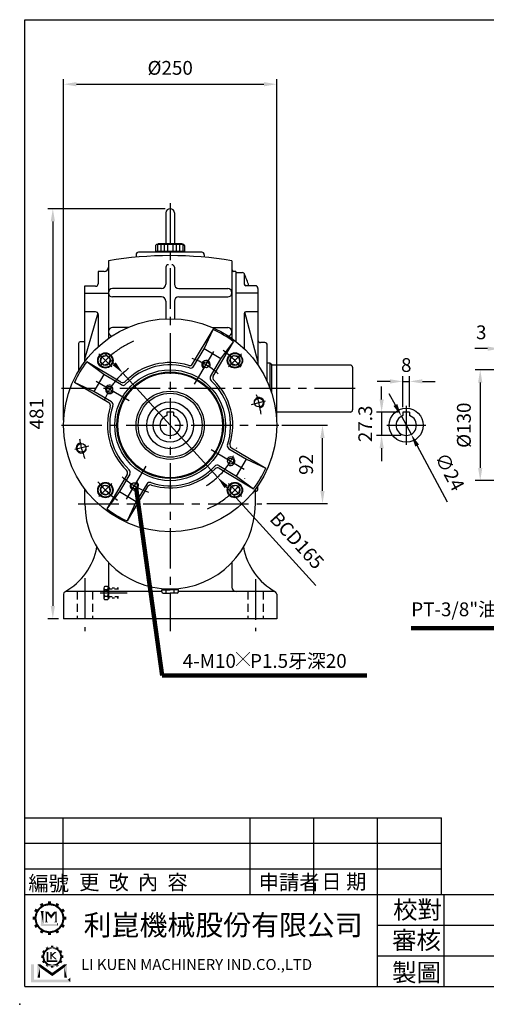
# Model space of a CAD drawing. Extents: x 0 to 1608, y 0 to 1170.
# Drawn here: x 0 to 548, y 0 to 1155 of the extents above; entities that cross this region are included whole.
import ezdxf

# ---------------------------------------------------------------- set-up
doc = ezdxf.new("R2010")
doc.units = 0
doc.header["$LTSCALE"] = 1.5
doc.linetypes.add('CENTER', pattern=[50.8, 31.75, -6.35, 6.35, -6.35])
doc.linetypes.add('HIDDEN', pattern=[9.525, 6.35, -3.175])
doc.layers.get('0').update_dxf_attribs({"linetype": 'CONTINUOUS'})
doc.layers.get('Defpoints').update_dxf_attribs({"linetype": 'CONTINUOUS'})
for name, color, linetype in [('BORDER', 5, 'CONTINUOUS'), ('CENTER', 6, 'CENTER'), ('DIM', 3, 'CONTINUOUS'), ('HACHURE', 1, 'CONTINUOUS'), ('HATCH', 2, 'CONTINUOUS'), ('HIDDEN', 4, 'HIDDEN'), ('MAIN', 7, 'CONTINUOUS')]:
    doc.layers.add(name, color=color, linetype=linetype)
doc.styles.add('CHINA', font='romanc.shx', dxfattribs={"bigfont": 'china.shx'})
doc.styles.add('CLARK', font='kaiu.ttf')
doc.styles.add('ROMANC', font='romanc')
doc.dimstyles.new('CHINA', dxfattribs={"dimtxt": 2.7, "dimasz": 2.3, "dimexe": 1.5, "dimexo": 1.5, "dimgap": 1.5, "dimtad": 1, "dimdec": 4, "dimlfac": -1, "dimzin": 9, "dimdsep": 46, "dimtxsty": 'CHINA', "dimcen": 0, "dimclrd": 256, "dimclre": 256, "dimclrt": 256, "dimadec": 0, "dimazin": 0, "dimtfac": 1, "dimtdec": 3, "dimtofl": 0, "dimtmove": 0, "dimatfit": 3, "dimfxl": 0, "dimtolj": 1, "dimtzin": 9, "dimarcsym": 0})

# ---------------------------------------------------------------- blocks, each defined once
blk = doc.blocks.new('*U0')
at = {"layer": 'HACHURE', "linetype": 'Continuous'}
for points in [[(14.28, 21.18), (14.08, 21.05), (14.63, 21.07)], [(14.5, 21.29), (14.28, 21.18), (14.63, 21.07)], [(15.13, 21.2), (14.87, 21.15), (15.86, 21.15)], [(15.37, 21.47), (15.13, 21.46), (15.61, 21.46)], [(15.61, 21.46), (15.13, 21.2), (15.61, 21.2)], [(15.13, 21.46), (15.13, 21.2), (15.61, 21.46)], [(15.61, 21.2), (15.13, 21.2), (15.86, 21.15)], [(16.23, 21.29), (16.1, 21.07), (16.45, 21.18)], [(16.45, 21.18), (16.1, 21.07), (16.65, 21.05)], [(13.21, 19.55), (13.2, 19.31), (13.77, 19.31)], [(13.2, 19.31), (13.21, 19.07), (13.77, 19.31)], [(13.47, 19.55), (13.21, 19.55), (13.77, 19.31)], [(13.77, 19.31), (13.21, 19.07), (13.47, 19.07)], [(13.49, 20.39), (13.38, 20.18), (13.99, 20.11)], [(13.38, 20.18), (13.6, 20.05), (13.99, 20.11)], [(13.52, 19.8), (13.47, 19.55), (13.77, 19.31)], [(13.77, 19.31), (13.47, 19.07), (13.99, 18.51)], [(13.62, 20.59), (13.49, 20.39), (13.84, 20.47)], [(13.84, 20.47), (13.49, 20.39), (13.99, 20.11)], [(13.6, 20.05), (13.52, 19.8), (13.77, 19.31)], [(13.99, 20.11), (13.6, 20.05), (13.77, 19.31)], [(14.01, 20.66), (13.84, 20.47), (13.99, 20.11)], [(14.57, 20.69), (14.01, 20.66), (13.99, 20.11)], [(14.21, 20.83), (14.01, 20.66), (14.57, 20.69)], [(16.1, 21.07), (14.08, 21.05), (16.65, 21.05)], [(14.63, 21.07), (14.08, 21.05), (16.1, 21.07)], [(14.08, 21.05), (14.21, 20.83), (15.37, 20.9)], [(16.65, 21.05), (14.08, 21.05), (15.37, 20.9)], [(15.37, 20.9), (14.21, 20.83), (14.57, 20.69)], [(14.58, 18.58), (14.58, 20.25), (14.28, 20.25)], [(14.28, 20.25), (14.28, 18.28), (14.58, 18.58)], [(15.86, 21.15), (14.63, 21.07), (16.1, 21.07)], [(14.87, 21.15), (14.63, 21.07), (15.86, 21.15)], [(15.28, 19.78), (15.28, 20.25), (14.97, 20.25)], [(14.97, 20.25), (14.97, 18.81), (15.28, 19.78)], [(15.28, 19.78), (14.97, 18.81), (15.28, 19.42)], [(15.28, 19.42), (14.97, 18.81), (15.28, 18.81)], [(16.25, 20.25), (15.28, 19.78), (15.44, 19.57)], [(15.84, 20.25), (15.28, 19.78), (16.25, 20.25)], [(15.28, 19.78), (15.28, 19.42), (15.44, 19.57)], [(15.44, 19.57), (15.28, 19.42), (16.23, 18.81)], [(15.28, 19.42), (15.89, 18.81), (16.23, 18.81)], [(16.65, 21.05), (15.37, 20.9), (16.52, 20.83)], [(15.37, 20.9), (16.16, 20.69), (16.52, 20.83)], [(16.52, 20.83), (16.16, 20.69), (16.72, 20.66)], [(16.16, 20.69), (16.74, 20.11), (16.72, 20.66)], [(16.72, 20.66), (16.74, 20.11), (16.89, 20.47)], [(16.89, 20.47), (16.74, 20.11), (17.24, 20.39)], [(17.24, 20.39), (16.74, 20.11), (17.35, 20.18)], [(17.35, 20.18), (16.74, 20.11), (17.13, 20.05)], [(16.74, 20.11), (16.96, 19.31), (17.13, 20.05)], [(16.96, 19.31), (16.74, 18.51), (17.26, 19.07)], [(17.11, 20.59), (16.89, 20.47), (17.24, 20.39)], [(17.13, 20.05), (16.96, 19.31), (17.21, 19.8)], [(17.21, 19.8), (16.96, 19.31), (17.26, 19.55)], [(17.26, 19.55), (16.96, 19.31), (17.53, 19.31)], [(16.96, 19.31), (17.26, 19.07), (17.52, 19.07)], [(17.53, 19.31), (16.96, 19.31), (17.52, 19.07)], [(17.52, 19.55), (17.26, 19.55), (17.53, 19.31)], [(11.77, 14.79), (11.77, 17.81), (11.24, 17.81)], [(11.24, 17.81), (11.24, 14.29), (11.77, 14.79)], [(12.48, 17.81), (12.48, 15.2), (13, 17.21)], [(13, 17.21), (13.05, 17.81), (12.48, 17.81)], [(13.05, 17.81), (13, 17.21), (15.37, 16.15)], [(13.6, 18.57), (13.38, 18.44), (13.99, 18.51)], [(13.99, 18.51), (13.38, 18.44), (14.57, 17.93)], [(13.38, 18.44), (13.49, 18.23), (13.84, 18.15)], [(13.38, 18.44), (13.84, 18.15), (14.57, 17.93)], [(13.47, 19.07), (13.52, 18.82), (13.99, 18.51)], [(13.49, 18.23), (13.62, 18.03), (13.84, 18.15)], [(13.52, 18.82), (13.6, 18.57), (13.99, 18.51)], [(13.84, 18.15), (14.01, 17.96), (14.57, 17.93)], [(14.01, 17.96), (14.21, 17.79), (14.57, 17.93)], [(14.21, 17.79), (14.08, 17.57), (15.37, 17.72)], [(15.37, 17.72), (14.08, 17.57), (16.65, 17.57)], [(14.08, 17.57), (14.63, 17.55), (16.65, 17.57)], [(14.08, 17.57), (14.28, 17.44), (14.63, 17.55)], [(14.57, 17.93), (14.21, 17.79), (15.37, 17.72)], [(16.39, 18.58), (14.28, 18.28), (16.39, 18.28)], [(14.28, 18.28), (16.39, 18.58), (14.58, 18.58)], [(14.63, 17.55), (14.28, 17.44), (14.5, 17.33)], [(16.65, 17.57), (14.63, 17.55), (16.1, 17.55)], [(14.63, 17.55), (14.87, 17.46), (16.1, 17.55)], [(16.1, 17.55), (14.87, 17.46), (15.86, 17.46)], [(14.87, 17.46), (15.13, 17.41), (15.86, 17.46)], [(15.86, 17.46), (15.13, 17.41), (15.61, 17.41)], [(15.13, 17.41), (15.13, 17.16), (15.61, 17.16)], [(15.61, 17.41), (15.13, 17.41), (15.61, 17.16)], [(16.16, 17.93), (15.37, 17.72), (16.52, 17.79)], [(17.68, 17.81), (15.37, 16.15), (17.73, 17.21)], [(16.52, 17.79), (15.37, 17.72), (16.65, 17.57)], [(16.65, 17.57), (16.1, 17.55), (16.45, 17.44)], [(16.1, 17.55), (16.23, 17.33), (16.45, 17.44)], [(16.74, 18.51), (16.16, 17.93), (17.35, 18.44)], [(17.35, 18.44), (16.16, 17.93), (16.89, 18.15)], [(16.89, 18.15), (16.16, 17.93), (16.72, 17.96)], [(16.72, 17.96), (16.16, 17.93), (16.52, 17.79)], [(17.26, 19.07), (16.74, 18.51), (17.21, 18.82)], [(17.21, 18.82), (16.74, 18.51), (17.13, 18.57)], [(17.13, 18.57), (16.74, 18.51), (17.35, 18.44)], [(17.35, 18.44), (16.89, 18.15), (17.24, 18.23)], [(17.24, 18.23), (16.89, 18.15), (17.11, 18.03)], [(17.73, 17.21), (18.25, 17.81), (17.68, 17.81)], [(18.25, 17.81), (17.73, 17.21), (18.25, 15.2)], [(13, 17.21), (12.48, 15.2), (13, 15.2)], [(13, 17.21), (15.37, 15.51), (15.37, 16.15)], [(15.13, 17.16), (15.37, 17.15), (15.61, 17.16)], [(17.73, 17.21), (15.37, 16.15), (15.37, 15.51)], [(17.73, 17.21), (17.73, 15.2), (18.25, 15.2)], [(18.41, 14.79), (11.24, 14.29), (18.92, 14.29)], [(11.24, 14.29), (18.41, 14.79), (11.77, 14.79)], [(18.92, 15.22), (18.41, 14.79), (18.92, 14.29)]]:
    blk.add_solid(points, dxfattribs=at)
blk = doc.blocks.new('*U1')
at = {"layer": 'HACHURE', "linetype": 'Continuous'}
for points in [[(12.77, 28.89), (12.46, 28.53), (13.02, 28.63)], [(13.85, 29.19), (12.77, 28.89), (13.02, 28.63)], [(13.13, 29.19), (12.77, 28.89), (13.85, 29.19)], [(13.18, 29.69), (12.93, 29.53), (13.63, 29.48)], [(12.93, 29.53), (13.13, 29.19), (13.63, 29.48)], [(13.63, 29.48), (13.13, 29.19), (14.83, 29.38)], [(14.83, 29.38), (13.13, 29.19), (13.85, 29.19)], [(13.44, 29.82), (13.18, 29.69), (13.63, 29.48)], [(15.58, 29.64), (13.63, 29.48), (16.03, 29.48)], [(14.07, 29.64), (13.63, 29.48), (15.58, 29.64)], [(16.03, 29.48), (13.63, 29.48), (14.83, 29.38)], [(15.12, 29.73), (14.07, 29.64), (15.58, 29.64)], [(14.54, 29.73), (14.07, 29.64), (15.12, 29.73)], [(14.83, 30.13), (14.54, 30.12), (15.12, 30.12)], [(15.12, 30.12), (14.54, 29.73), (15.12, 29.73)], [(14.54, 30.12), (14.54, 29.73), (15.12, 30.12)], [(16.03, 29.48), (14.83, 29.38), (16.53, 29.19)], [(14.83, 29.38), (15.81, 29.19), (16.53, 29.19)], [(15.81, 29.19), (16.63, 28.63), (16.89, 28.89)], [(16.53, 29.19), (15.81, 29.19), (16.89, 28.89)], [(16.22, 29.82), (16.03, 29.48), (16.48, 29.69)], [(16.48, 29.69), (16.03, 29.48), (16.73, 29.53)], [(16.73, 29.53), (16.03, 29.48), (16.53, 29.19)], [(16.89, 28.89), (16.63, 28.63), (17.2, 28.53)], [(11.54, 27.12), (11.52, 26.83), (12.27, 26.83)], [(11.93, 27.12), (11.54, 27.12), (12.27, 26.83)], [(11.97, 28.48), (11.83, 28.22), (12.17, 28.02)], [(12.01, 27.58), (11.93, 27.12), (12.27, 26.83)], [(12.12, 28.72), (11.97, 28.48), (12.46, 28.53)], [(12.46, 28.53), (11.97, 28.48), (12.47, 27.8)], [(11.97, 28.48), (12.17, 28.02), (12.47, 27.8)], [(12.17, 28.02), (12.01, 27.58), (12.47, 27.8)], [(12.47, 27.8), (12.01, 27.58), (12.27, 26.83)], [(13.02, 28.63), (12.46, 28.53), (12.47, 27.8)], [(13.61, 28.08), (13.77, 28.21), (13.02, 28.21)], [(13.02, 28.21), (13.16, 28.07), (13.61, 28.08)], [(13.61, 28.08), (13.16, 28.07), (13.61, 25.73)], [(13.16, 28.07), (13.16, 25.61), (13.61, 25.73)], [(14.06, 27.99), (14.57, 28.11), (13.93, 28.11)], [(14.57, 28.11), (14.06, 27.99), (14.33, 27.81)], [(14.06, 27.99), (14.06, 26.19), (14.33, 27.81)], [(14.33, 27.81), (14.06, 26.19), (14.33, 26.22)], [(14.57, 28.11), (14.33, 27.81), (15.15, 27.44)], [(14.33, 27.81), (15.15, 26.76), (15.15, 27.44)], [(15.72, 28.11), (15.15, 27.44), (15.98, 27.84)], [(15.98, 27.84), (15.15, 27.44), (15.15, 26.76)], [(16.23, 27.99), (16.36, 28.11), (15.72, 28.11)], [(15.72, 28.11), (15.98, 27.84), (16.23, 27.99)], [(16.23, 27.99), (15.98, 27.84), (16.23, 26.19)], [(15.98, 27.84), (15.98, 26.22), (16.23, 26.19)], [(16.63, 28.63), (17.19, 27.8), (17.2, 28.53)], [(17.2, 28.53), (17.19, 27.8), (17.69, 28.48)], [(17.69, 28.48), (17.19, 27.8), (17.49, 28.02)], [(17.49, 28.02), (17.19, 27.8), (17.65, 27.58)], [(17.19, 27.8), (17.38, 26.83), (17.65, 27.58)], [(17.53, 28.72), (17.2, 28.53), (17.69, 28.48)], [(17.65, 27.58), (17.38, 26.83), (17.73, 27.12)], [(18.12, 27.12), (17.38, 26.83), (18.13, 26.83)], [(17.38, 26.83), (18.12, 27.12), (17.73, 27.12)], [(17.69, 28.48), (17.49, 28.02), (17.83, 28.22)], [(11.52, 26.83), (11.54, 26.53), (11.93, 26.53)], [(12.27, 26.83), (11.52, 26.83), (11.93, 26.53)], [(12.17, 25.63), (11.83, 25.43), (13.02, 25.02)], [(11.83, 25.43), (11.97, 25.17), (12.46, 25.12)], [(11.83, 25.43), (12.46, 25.12), (13.02, 25.02)], [(12.27, 26.83), (11.93, 26.53), (12.47, 25.85)], [(11.93, 26.53), (12.01, 26.07), (12.47, 25.85)], [(11.97, 25.17), (12.12, 24.93), (12.46, 25.12)], [(12.01, 26.07), (12.17, 25.63), (12.47, 25.85)], [(12.47, 25.85), (12.17, 25.63), (13.02, 25.02)], [(12.46, 25.12), (12.77, 24.76), (13.02, 25.02)], [(13.16, 25.61), (13.04, 25.55), (16.49, 25.33)], [(13.04, 25.55), (13.23, 25.33), (16.49, 25.33)], [(13.61, 25.73), (13.16, 25.61), (16.49, 25.33)], [(16.49, 25.33), (16.27, 25.73), (13.61, 25.73)], [(14.06, 26.19), (13.93, 26), (14.62, 26)], [(14.33, 26.22), (14.06, 26.19), (14.62, 26)], [(15.98, 26.22), (15.7, 26), (16.23, 26.19)], [(16.23, 26.19), (15.7, 26), (16.36, 26)], [(16.49, 25.93), (16.27, 25.73), (16.49, 25.33)], [(17.19, 25.85), (16.63, 25.02), (17.49, 25.63)], [(17.49, 25.63), (16.63, 25.02), (17.83, 25.43)], [(17.83, 25.43), (16.63, 25.02), (17.2, 25.12)], [(17.2, 25.12), (16.63, 25.02), (16.89, 24.76)], [(17.38, 26.83), (17.19, 25.85), (17.73, 26.53)], [(17.73, 26.53), (17.19, 25.85), (17.65, 26.07)], [(17.65, 26.07), (17.19, 25.85), (17.49, 25.63)], [(17.83, 25.43), (17.2, 25.12), (17.69, 25.17)], [(17.69, 25.17), (17.2, 25.12), (17.53, 24.93)], [(17.38, 26.83), (17.73, 26.53), (18.13, 26.83)], [(18.13, 26.83), (17.73, 26.53), (18.12, 26.53)], [(13.02, 25.02), (12.77, 24.76), (13.85, 24.47)], [(12.77, 24.76), (13.13, 24.46), (13.85, 24.47)], [(13.13, 24.46), (12.93, 24.12), (14.83, 24.27)], [(14.83, 24.27), (12.93, 24.12), (13.63, 24.17)], [(13.63, 24.17), (12.93, 24.12), (13.44, 23.83)], [(12.93, 24.12), (13.18, 23.96), (13.44, 23.83)], [(13.85, 24.47), (13.13, 24.46), (14.83, 24.27)], [(14.83, 24.27), (13.63, 24.17), (16.03, 24.17)], [(13.63, 24.17), (14.07, 24.01), (15.58, 24.01)], [(16.03, 24.17), (13.63, 24.17), (15.58, 24.01)], [(14.07, 24.01), (14.54, 23.92), (15.58, 24.01)], [(15.58, 24.01), (14.54, 23.92), (15.12, 23.92)], [(15.12, 23.92), (14.54, 23.53), (15.12, 23.53)], [(14.54, 23.92), (14.54, 23.53), (15.12, 23.92)], [(14.54, 23.53), (14.83, 23.52), (15.12, 23.53)], [(15.81, 24.47), (14.83, 24.27), (16.53, 24.46)], [(16.53, 24.46), (14.83, 24.27), (16.73, 24.12)], [(14.83, 24.27), (16.03, 24.17), (16.73, 24.12)], [(16.63, 25.02), (15.81, 24.47), (16.89, 24.76)], [(16.89, 24.76), (15.81, 24.47), (16.53, 24.46)], [(16.03, 24.17), (16.22, 23.83), (16.73, 24.12)], [(16.73, 24.12), (16.22, 23.83), (16.48, 23.96)]]:
    blk.add_solid(points, dxfattribs=at)
blk = doc.blocks.new('*D13')
at = {"layer": 'Defpoints', "color": 0}
for p in [(176.6, 933.3), (38.9, 452.3), (51.6, 452.3)]:
    blk.add_point(p, dxfattribs=at)
at = {"layer": 'DIM'}
for p, q in [((170.6, 933.3), (32.9, 933.3)), ((38.9, 918.3), (38.9, 467.3)), ((45.6, 452.3), (32.9, 452.3))]:
    blk.add_line(p, q, dxfattribs=at)
for points in [[(36.4, 918.3), (41.4, 918.3), (38.9, 933.3)], [(36.4, 467.3), (41.4, 467.3), (38.9, 452.3)]]:
    blk.add_solid(points, dxfattribs=at)
at = {"layer": 'DIM', "insert": (21.8, 692.8), "char_height": 16.2, "attachment_point": 5, "rotation": 90, "style": 'CHINA'}
blk.add_mtext('481', dxfattribs=at)
blk = doc.blocks.new('*D14')
at = {"layer": 'Defpoints', "color": 0}
for p in [(564.1, 769.1), (564.1, 698), (567.1, 698)]:
    blk.add_point(p, dxfattribs=at)
at = {"layer": 'DIM'}
for p, q in [((564.1, 704), (564.1, 775.1)), ((567.1, 704), (567.1, 775.1)), ((549.1, 769.1), (534.1, 769.1)), ((567.1, 769.1), (564.1, 769.1)), ((582.1, 769.1), (597.1, 769.1))]:
    blk.add_line(p, q, dxfattribs=at)
for points in [[(549.1, 771.6), (549.1, 766.6), (564.1, 769.1)], [(582.1, 771.6), (582.1, 766.6), (567.1, 769.1)]]:
    blk.add_solid(points, dxfattribs=at)
at = {"layer": 'DIM', "insert": (541.6, 786.2), "char_height": 16.2, "attachment_point": 5, "style": 'CHINA'}
blk.add_mtext('3', dxfattribs=at)
blk = doc.blocks.new('*D15')
at = {"layer": 'Defpoints', "color": 0}
for p in [(565.1, 744.3), (540.4, 614.3), (565.1, 614.3)]:
    blk.add_point(p, dxfattribs=at)
at = {"layer": 'DIM'}
for p, q in [((559.1, 744.3), (534.4, 744.3)), ((540.4, 729.3), (540.4, 629.3)), ((559.1, 614.3), (534.4, 614.3))]:
    blk.add_line(p, q, dxfattribs=at)
for points in [[(537.9, 729.3), (542.9, 729.3), (540.4, 744.3)], [(537.9, 629.3), (542.9, 629.3), (540.4, 614.3)]]:
    blk.add_solid(points, dxfattribs=at)
at = {"layer": 'DIM', "insert": (523.3, 679.3), "char_height": 16.2, "attachment_point": 5, "rotation": 90, "style": 'CHINA'}
blk.add_mtext('%%c130', dxfattribs=at)
blk = doc.blocks.new('*D16')
at = {"layer": 'Defpoints', "color": 0}
for p in [(457.6, 730.7), (449.6, 694.6), (457.6, 694.6)]:
    blk.add_point(p, dxfattribs=at)
at = {"layer": 'DIM'}
for p, q in [((434.6, 730.7), (419.6, 730.7)), ((449.6, 700.6), (449.6, 736.7)), ((449.6, 730.7), (457.6, 730.7)), ((457.6, 700.6), (457.6, 736.7)), ((472.6, 730.7), (487.6, 730.7))]:
    blk.add_line(p, q, dxfattribs=at)
for points in [[(434.6, 733.2), (434.6, 728.2), (449.6, 730.7)], [(472.6, 733.2), (472.6, 728.2), (457.6, 730.7)]]:
    blk.add_solid(points, dxfattribs=at)
at = {"layer": 'DIM', "insert": (453.6, 747.8), "char_height": 16.2, "attachment_point": 5, "style": 'CHINA'}
blk.add_mtext('8', dxfattribs=at)
blk = doc.blocks.new('*D17')
at = {"layer": 'Defpoints', "color": 0}
for p in [(449.6, 694.6), (424.7, 667.3), (453.6, 667.3)]:
    blk.add_point(p, dxfattribs=at)
at = {"layer": 'DIM'}
for p, q in [((424.7, 709.6), (424.7, 724.6)), ((443.6, 694.6), (418.7, 694.6)), ((424.7, 694.6), (424.7, 667.3)), ((447.6, 667.3), (418.7, 667.3)), ((424.7, 652.3), (424.7, 637.3))]:
    blk.add_line(p, q, dxfattribs=at)
for points in [[(422.2, 709.6), (427.2, 709.6), (424.7, 694.6)], [(422.2, 652.3), (427.2, 652.3), (424.7, 667.3)]]:
    blk.add_solid(points, dxfattribs=at)
at = {"layer": 'DIM', "insert": (407.6, 680.9), "char_height": 16.2, "attachment_point": 5, "rotation": 90, "style": 'CHINA'}
blk.add_mtext('27.3', dxfattribs=at)
blk = doc.blocks.new('*D18')
at = {"layer": 'Defpoints', "color": 0}
for p in [(301.6, 679.3), (355.3, 679.3), (284.1, 587.3)]:
    blk.add_point(p, dxfattribs=at)
at = {"layer": 'DIM'}
for p, q in [((307.6, 679.3), (361.3, 679.3)), ((355.3, 602.3), (355.3, 664.3)), ((290.1, 587.3), (361.3, 587.3))]:
    blk.add_line(p, q, dxfattribs=at)
for points in [[(352.8, 664.3), (357.8, 664.3), (355.3, 679.3)], [(352.8, 602.3), (357.8, 602.3), (355.3, 587.3)]]:
    blk.add_solid(points, dxfattribs=at)
at = {"layer": 'DIM', "insert": (338.2, 633.3), "char_height": 16.2, "attachment_point": 5, "rotation": 90, "style": 'CHINA'}
blk.add_mtext('92', dxfattribs=at)
blk = doc.blocks.new('*D20')
at = {"layer": 'Defpoints', "color": 0}
for p in [(447.9, 689.8), (459.3, 668.7)]:
    blk.add_point(p, dxfattribs=at)
at = {"layer": 'DIM'}
for p, q in [((440.8, 703), (433.7, 716.3)), ((447.9, 689.8), (459.3, 668.7)), ((502, 589), (466.4, 655.5))]:
    blk.add_line(p, q, dxfattribs=at)
for points in [[(443, 704.2), (438.6, 701.9), (447.9, 689.8)], [(468.6, 656.6), (464.2, 654.3), (459.3, 668.7)]]:
    blk.add_solid(points, dxfattribs=at)
at = {"layer": 'DIM', "insert": (502.8, 623.7), "char_height": 16.2, "attachment_point": 5, "rotation": 298.2165, "style": 'CHINA'}
blk.add_mtext('∅24', dxfattribs=at)
blk = doc.blocks.new('*D21')
at = {"layer": 'Defpoints', "color": 0}
for p in [(301.6, 1079.3), (51.6, 679.3), (301.6, 679.3)]:
    blk.add_point(p, dxfattribs=at)
at = {"layer": 'DIM'}
for p, q in [((51.6, 685.3), (51.6, 1085.3)), ((66.6, 1079.3), (286.6, 1079.3)), ((301.6, 685.3), (301.6, 1085.3))]:
    blk.add_line(p, q, dxfattribs=at)
for points in [[(66.6, 1081.8), (66.6, 1076.8), (51.6, 1079.3)], [(286.6, 1081.8), (286.6, 1076.8), (301.6, 1079.3)]]:
    blk.add_solid(points, dxfattribs=at)
at = {"layer": 'DIM', "insert": (176.6, 1096.4), "char_height": 16.2, "attachment_point": 5, "style": 'CHINA'}
blk.add_mtext('%%c250', dxfattribs=at)
blk = doc.blocks.new('*D26')
at = {"layer": 'Defpoints', "color": 0}
for p in [(121, 740.3), (232.1, 618.2)]:
    blk.add_point(p, dxfattribs=at)
at = {"layer": 'DIM'}
for p, q in [((110.9, 751.4), (100.8, 762.5)), ((121, 740.3), (232.1, 618.2)), ((347.7, 491.2), (242.2, 607.1))]:
    blk.add_line(p, q, dxfattribs=at)
for points in [[(112.8, 753), (109.1, 749.7), (121, 740.3)], [(244, 608.8), (240.3, 605.5), (232.1, 618.2)]]:
    blk.add_solid(points, dxfattribs=at)
at = {"layer": 'DIM', "insert": (323.9, 542.7), "char_height": 16.2, "attachment_point": 5, "rotation": 312.2989, "style": 'CHINA'}
blk.add_mtext('BCD165', dxfattribs=at)

msp = doc.modelspace()

# ---------------------------------------------------------------- linework, layer by layer
for p, q in [((168.3035, 486.2507), (168.3035, 487.2507)), ((184.8035, 486.2507), (184.8035, 487.2507))]:
    msp.add_line(p, q)
at = {"color": 4}
for centre, radius, start, end in [((104.6364, 482.2858), 6.083, 138.8853596, 221.1146404), ((100.6369, 488.2858), 2.0833, 106.2602047, 253.7397953), ((101.5535, 488.2858), 2.5, 306.8698976, 53.1301024), ((95.5541, 482.2858), 8.4995, 331.9255539, 28.0744461), ((100.6369, 476.3561), 2.0833, 106.2602047, 253.7397953), ((101.5535, 476.3561), 2.5, 306.8698976, 53.1301024)]:
    msp.add_arc(centre, radius, start, end, dxfattribs=at)
at = {"layer": 'BORDER'}
for p, q in [((6, 1155), (1560, 1155)), ((6, 21), (6, 1155)), ((6, 129), (1560, 129)), ((6, 21), (1560, 21))]:
    msp.add_line(p, q, dxfattribs=at)
at = {"layer": 'CENTER'}
for p, q in [((176.5535, 939.7115), (176.5535, 437.8647)), ((161.5535, 891.2507), (161.5535, 883.2507)), ((165.5535, 891.2507), (165.5535, 883.2507)), ((169.5535, 891.2507), (169.5535, 883.2507)), ((173.5535, 891.2507), (173.5535, 883.2507)), ((179.5535, 891.2507), (179.5535, 883.2507)), ((183.5535, 891.2507), (183.5535, 883.2507)), ((187.5535, 891.2507), (187.5535, 883.2507)), ((191.5535, 891.2507), (191.5535, 883.2507)), ((108.1419, 747.6642), (92.9393, 762.8672)), ((205.0569, 727.294), (227.977, 765.9266)), ((244.9671, 747.6623), (260.1701, 762.8649)), ((128.5102, 707.754), (89.8776, 730.6742)), ((393.5535, 722.2507), (48.9422, 722.2507)), ((272.1399, 703.6509), (288.3011, 707.7763)), ((453.5926, 702.2007), (453.5926, 656.3007)), ((48.8767, 679.2507), (304.1693, 679.2507)), ((430.6426, 679.2507), (476.5426, 679.2507)), ((80.9671, 654.8505), (64.806, 650.725)), ((224.5969, 650.7473), (263.2295, 627.8272)), ((148.0501, 631.2073), (125.13, 592.5747)), ((108.14, 610.8391), (92.937, 595.6365)), ((244.9651, 610.8371), (260.1677, 595.6341)), ((68.6168, 587.2507), (284.1291, 587.2507)), ((76.5535, 499.7389), (76.5535, 437.8647)), ((276.5535, 498.7931), (276.5535, 437.8647)), ((126.2843, 482.321), (94.4363, 482.321))]:
    msp.add_line(p, q, dxfattribs=at)
for radius, start, end in [(107.5, 113.6364969, 141.705627), (107.5, 39.4511916, 54.7408623), (82.5, 46.9963545, 71.7324842), (82.5, 126.1710613, 161.7154245), (107.5, 7.0513651, 19.4135418), (107.5, 188.4201522, 201.2660118), (82.5, 301.0595194, 341.5706102), (107.5, 218.0184488, 234.8410884), (82.5, 227.0165892, 252.1317512), (107.5, 294.0499397, 324.7732573)]:
    msp.add_arc((176.5535, 679.2507), radius, start, end, dxfattribs=at)
at = {"layer": 'DIM'}
msp.add_line((50.8915, 129), (50.8915, 218.7831), dxfattribs=at)
at = {"layer": 'DIM', "color": 3}
for p, q in [((270.3613, 129), (270.3613, 218.7831)), ((345.1806, 129), (345.1806, 218.7831)), ((419.9998, 129), (419.9998, 218.7831)), ((6, 188.8554), (494.8193, 188.8554)), ((6, 158.9277), (494.8193, 158.9277)), ((420, 21), (420, 129)), ((498, 21), (498, 129)), ((420, 93), (1560, 93)), ((420, 57), (1320, 57))]:
    msp.add_line(p, q, dxfattribs=at)
at = {"layer": 'DIM', "color": 5}
msp.add_line((420, 21), (420, 129), dxfattribs=at)
at = {"layer": 'DIM'}
msp.add_point((0, 0), dxfattribs=at)
at = {"layer": 'HACHURE'}
msp.add_line((293.9152, 722.2766), (293.9152, 752.2007), dxfattribs=at)
at = {"layer": 'HATCH'}
for centre, radius in [((100.5406, 755.2657), 8.3), ((252.5686, 755.2636), 8.3), ((100.5406, 755.2657), 5.85), ((252.5686, 755.2636), 5.85), ((100.5385, 603.2378), 8.3), ((100.5385, 603.2378), 5.85), ((252.5664, 603.2356), 8.3), ((252.5664, 603.2356), 5.85)]:
    msp.add_circle(centre, radius, dxfattribs=at)
at = {"layer": 'HIDDEN'}
for p, q in [((67.5535, 484.2507), (67.5535, 452.2507)), ((85.5535, 484.2507), (85.5535, 452.2507)), ((267.5535, 484.2507), (267.5535, 452.2507)), ((285.5535, 484.2507), (285.5535, 452.2507))]:
    msp.add_line(p, q, dxfattribs=at)
at = {"layer": 'MAIN'}
for p, q in [((171.5535, 928.2507), (171.5535, 892.2507)), ((181.5535, 928.2507), (181.5535, 892.2507)), ((159.5535, 890.2507), (160.5535, 891.2507)), ((192.5535, 891.2507), (160.5535, 891.2507)), ((190.0535, 892.2507), (163.0535, 892.2507)), ((193.5535, 890.2507), (192.5535, 891.2507)), ((213.5535, 882.2507), (139.5535, 882.2507)), ((193.5535, 883.2507), (159.5535, 883.2507)), ((165.2899, 882.2507), (165.2899, 883.2507)), ((187.8172, 882.2507), (187.8172, 883.2507)), ((104.0535, 872.2507), (104.0535, 864.7507)), ((249.0535, 872.2507), (249.0535, 781.0777)), ((99.0535, 859.7507), (92.0535, 859.7507)), ((92.0535, 859.7507), (92.0535, 845.2507)), ((104.0535, 864.7507), (104.0535, 781.0777)), ((253.5535, 859.7507), (251.0535, 859.7507)), ((253.5535, 859.7507), (253.5535, 777.7189)), ((253.5535, 858.2507), (261.1831, 858.2507)), ((263.5535, 857.0894), (263.5535, 844.8585)), ((89.0535, 842.2507), (76.0535, 842.2507)), ((76.0535, 842.2507), (76.0535, 753.5793)), ((104.0535, 833.7507), (76.0535, 833.7507)), ((166.5535, 839.7507), (109.0535, 839.7507)), ((186.5535, 839.7507), (244.0535, 839.7507)), ((279.5535, 834.1618), (253.5535, 834.1618)), ((276.5535, 842.8585), (265.5535, 842.8585)), ((276.5535, 842.8585), (268.9812, 842.8585)), ((279.5535, 839.8585), (279.5535, 790.4408)), ((166.5535, 829.7507), (109.0535, 829.7507)), ((186.5535, 829.7507), (244.0535, 829.7507)), ((89.0535, 812.2507), (76.0535, 812.2507)), ((91.6305, 810.7866), (76.0535, 756.8773)), ((92.0535, 809.2507), (92.0535, 771.3634)), ((263.5535, 810.4529), (263.5535, 769.0059)), ((279.5535, 754.4028), (264.0718, 811.7962)), ((279.5535, 812.4529), (265.5535, 812.4529)), ((127.174, 794.0839), (109.0535, 794.0839)), ((216.3215, 768.8191), (226.8651, 791.4903)), ((225.933, 794.0839), (244.0535, 794.0839)), ((279.5535, 790.4408), (279.5535, 750.0744)), ((69.0535, 775.2507), (69.0535, 743.0374)), ((76.0535, 777.2507), (71.0535, 777.2507)), ((236.1022, 757.0835), (250.9459, 777.2036)), ((287.5535, 776.2507), (282.5535, 776.2507)), ((204.1052, 748.2282), (216.3215, 768.8191)), ((236.1022, 757.0835), (216.3215, 768.8191)), ((290.5535, 730.5244), (290.5535, 773.2507)), ((98.7206, 738.7993), (78.6006, 753.6431)), ((223.8859, 736.4926), (236.1022, 757.0835)), ((293.9152, 752.2007), (290.5535, 752.2007)), ((293.9152, 752.2007), (295.5535, 751.0535)), ((295.5535, 751.0535), (295.5535, 717.5129)), ((388.0535, 749.7507), (295.5535, 749.7507)), ((390.5535, 747.2507), (390.5535, 697.2507)), ((86.9851, 719.0186), (64.3138, 729.5622)), ((98.7206, 738.7993), (86.9851, 719.0186)), ((119.3115, 726.5831), (98.7206, 738.7993)), ((107.576, 706.8024), (86.9851, 719.0186)), ((172.5535, 694.5507), (172.5535, 690.5644)), ((180.5535, 694.5507), (172.5535, 694.5507)), ((180.5535, 694.5507), (180.5535, 690.5644)), ((388.0535, 694.7507), (300.5888, 694.7507)), ((449.5926, 694.5507), (449.5926, 690.5644)), ((457.5926, 694.5507), (449.5926, 694.5507)), ((457.5926, 694.5507), (457.5926, 690.5644)), ((245.5311, 651.699), (266.122, 639.4827)), ((254.3864, 619.702), (266.122, 639.4827)), ((266.122, 639.4827), (288.7932, 628.9391)), ((233.7955, 631.9183), (254.3864, 619.702)), ((129.2211, 622.0087), (117.0049, 601.4178)), ((254.3864, 619.702), (274.5064, 604.8582)), ((76.0535, 604.922), (76.0535, 602.2507)), ((76.5535, 602.2507), (76.0535, 602.2507)), ((76.5535, 587.2507), (76.5535, 604.2507)), ((117.0049, 601.4178), (102.1611, 581.2978)), ((117.0049, 601.4178), (136.7856, 589.6822)), ((149.0018, 610.2731), (136.7856, 589.6822)), ((276.5535, 587.2507), (276.5535, 604.2507)), ((279.5535, 604.6429), (279.5535, 608.4269)), ((76.5535, 599.2507), (76.5535, 599.4501)), ((136.7856, 589.6822), (126.242, 567.011)), ((104.0535, 518.3758), (104.0535, 489.2507)), ((249.0535, 518.3758), (249.0535, 489.2507)), ((166.9035, 486.2507), (176.5535, 486.2507)), ((166.9035, 483.7507), (166.9035, 486.2507)), ((171.7285, 482.2507), (171.7285, 486.2507)), ((186.2035, 486.2507), (176.5535, 486.2507)), ((181.3785, 482.2507), (181.3785, 486.2507)), ((186.2035, 483.7507), (186.2035, 486.2507)), ((51.5535, 481.2507), (51.5535, 452.2507)), ((166.9035, 484.2507), (54.5535, 484.2507)), ((168.4035, 482.2507), (176.5535, 482.2507)), ((184.7035, 482.2507), (176.5535, 482.2507)), ((299.3512, 484.2507), (186.2035, 484.2507)), ((301.5535, 481.2507), (301.5535, 452.2507)), ((301.5535, 452.2507), (51.5535, 452.2507)), ((6, 218.7831), (494.8193, 218.7831)), ((494.8193, 129), (494.8193, 218.7831))]:
    msp.add_line(p, q, dxfattribs=at)
at = {"layer": 'MAIN', "color": 7}
for p, q in [((159.5535, 890.2507), (159.5535, 883.2507)), ((193.5535, 890.2507), (193.5535, 883.2507))]:
    msp.add_line(p, q, dxfattribs=at)
at = {"layer": 'MAIN', "color": 7, "linetype": 'Continuous'}
for p, q in [((136.5535, 879.2507), (136.5535, 876.4329)), ((216.5535, 879.2507), (216.5535, 876.4329)), ((171.5535, 864.5331), (171.5535, 844.7507)), ((181.5535, 864.5331), (181.5535, 844.7507)), ((171.5535, 824.7507), (171.5535, 804.1506)), ((181.5535, 824.7507), (181.5535, 804.1506))]:
    msp.add_line(p, q, dxfattribs=at)
at = {"layer": 'MAIN', "color": 1}
for p, q in [((202.9756, 751.2238), (226.8651, 791.4903)), ((227.0564, 736.937), (250.9459, 777.2036)), ((118.8672, 729.7535), (78.6006, 753.6431)), ((104.5804, 705.6727), (64.3138, 729.5622)), ((248.5266, 652.8286), (288.7932, 628.9391)), ((234.2398, 628.7478), (274.5064, 604.8582)), ((126.0506, 621.5644), (102.1611, 581.2978)), ((150.1315, 607.2776), (126.242, 567.011))]:
    msp.add_line(p, q, dxfattribs=at)
at = {"layer": 'MAIN', "color": 4}
for p, q in [((98.5535, 488.2858), (98.5535, 476.3561)), ((103.0535, 490.2858), (100.0535, 490.2858)), ((103.0535, 486.2858), (100.0535, 486.2858)), ((105.6766, 488.321), (104.0535, 488.321)), ((104.0535, 488.2858), (104.0535, 476.321)), ((108.4402, 486.821), (104.0535, 486.821)), ((111.0837, 488.321), (108.6205, 488.321)), ((116.0535, 486.821), (111.384, 486.821)), ((116.0535, 488.321), (114.2077, 488.321)), ((103.0535, 478.2858), (100.0535, 478.2858)), ((103.0535, 474.2858), (100.0535, 474.2858)), ((108.5604, 477.821), (104.0535, 477.821)), ((105.5565, 476.321), (104.0535, 476.321)), ((111.324, 476.321), (108.5003, 476.321)), ((116.0535, 477.821), (111.8046, 477.821)), ((116.0535, 476.321), (114.3879, 476.321))]:
    msp.add_line(p, q, dxfattribs=at)
at = {"layer": 'MAIN'}
for points in [[(96.4041, 759.4023), (102.0547, 760.9164), (106.1913, 756.7798), (104.6772, 751.1292), (99.0265, 749.6151), (94.89, 753.7516)], [(256.7052, 759.4001), (258.2192, 753.7495), (254.0827, 749.6129), (248.432, 751.127), (246.9179, 756.7777), (251.0545, 760.9142)], [(96.4019, 599.1012), (94.8878, 604.7519), (99.0244, 608.8884), (104.675, 607.3743), (106.1891, 601.7237), (102.0526, 597.5871)], [(256.703, 599.099), (251.0523, 597.5849), (246.9158, 601.7215), (248.4298, 607.3722), (254.0805, 608.8863), (258.2171, 604.7497)]]:
    msp.add_lwpolyline(points, close=True, dxfattribs=at)
for centre, radius in [((176.5535, 679.2507), 125), ((100.5406, 755.2657), 9), ((252.5686, 755.2636), 9), ((218.6485, 750.2032), 3.5), ((176.5535, 679.2507), 65), ((176.5535, 679.2507), 62.5), ((105.601, 721.3457), 3.5), ((176.5535, 679.2507), 37.5), ((176.5535, 679.2507), 27.5), ((280.7134, 705.8394), 5.125), ((176.5535, 679.2507), 19.95), ((453.5926, 679.2507), 19.95), ((72.3936, 652.6619), 5.125), ((247.506, 637.1556), 3.5), ((100.5385, 603.2378), 9), ((252.5664, 603.2356), 9), ((134.4585, 608.2982), 3.5)]:
    msp.add_circle(centre, radius, dxfattribs=at)
at = {"layer": 'MAIN', "color": 1}
for radius in [61.5, 40]:
    msp.add_circle((176.5535, 679.2507), radius, dxfattribs=at)
at = {"layer": 'MAIN'}
for centre, radius, start, end in [((176.5535, 928.2507), 5, 0, 180), ((163.0535, 891.2507), 1, 90, 180), ((190.0535, 891.2507), 1, 0, 90), ((176.5535, 437.2298), 441.0208, 80.5381228, 99.4618772), ((139.5535, 879.2507), 3, 90, 180), ((213.5535, 879.2507), 3, 0, 90), ((174.5535, 864.5331), 3, 90, 180), ((178.5535, 864.5331), 3, 0, 90), ((99.0535, 864.7507), 5, 270, 0), ((251.0535, 861.7507), 2, 180, 270), ((261.1831, 855.2507), 3, 22.2655361, 90), ((62.6598, 773.9698), 217.5182, 18.4636496, 22.2655361), ((89.0535, 845.2507), 3, 270, 0), ((166.5535, 844.7507), 5, 270, 0), ((186.5535, 844.7507), 5, 180, 270), ((265.5535, 844.8585), 2, 180, 270), ((109.0535, 834.7507), 5, 90, 270), ((244.0535, 834.7507), 5, 270, 90), ((276.5535, 839.8585), 3, 0, 90), ((166.5535, 824.7507), 5, 0, 90), ((186.5535, 824.7507), 5, 90, 180), ((89.0535, 809.2507), 3, 0, 90), ((265.5535, 810.4529), 2, 90, 180), ((109.0535, 789.0839), 5, 90, 263.8416358), ((176.5535, 679.2507), 123, 52.7843652, 65.8556348), ((244.0535, 789.0839), 5, 276.1583642, 90), ((71.0535, 775.2507), 2, 90, 180), ((282.5535, 779.2507), 3, 180, 270), ((287.5535, 773.2507), 3, 0, 90), ((176.5535, 679.2507), 123, 142.7843652, 155.8556348), ((176.5535, 679.2507), 71, 71.2470816, 137.3929184), ((200.6651, 750.2692), 4, 251.2470816, 329.32), ((388.0535, 747.2507), 2.5, 0, 90), ((227.326, 734.4517), 4, 149.32, 227.3929184), ((176.5535, 679.2507), 71, 341.2470816, 47.3929184), ((121.3525, 730.0232), 4, 239.32, 317.3929184), ((105.535, 703.3622), 4, 341.2470816, 59.32), ((176.5535, 679.2507), 71, 161.2470816, 227.3929184), ((388.0535, 697.2507), 2.5, 270, 0), ((176.5535, 679.2507), 12, 109.4712206, 70.5287794), ((453.5926, 679.2507), 12, 109.4712206, 70.5287794), ((247.5721, 655.1391), 4, 161.2470816, 239.32), ((125.781, 624.0497), 4, 329.32, 47.3929184), ((176.5535, 679.2507), 71, 251.2470816, 317.3929184), ((231.7545, 628.4781), 4, 59.32, 137.3929184), ((176.5535, 679.2507), 123, 322.7843652, 335.8556348), ((152.4419, 608.2321), 4, 71.2470816, 149.32), ((276.5535, 604.6429), 3, 270, 0), ((176.5535, 587.2507), 100, 180, 0), ((176.5535, 679.2507), 123, 232.7843652, 245.8556348), ((15.2855, 550.6838), 76.768, 299.4903922, 349.0199974), ((337.8215, 550.6838), 76.768, 190.9800026, 240.5096078), ((99.0535, 489.2507), 5, 270, 0), ((254.0535, 489.2507), 5, 180, 270), ((54.5535, 481.2507), 3, 119.4903922, 180), ((168.4035, 483.7507), 1.5, 180, 270), ((184.7035, 483.7507), 1.5, 270, 0), ((298.5535, 481.2507), 3, 0, 60.5096078)]:
    msp.add_arc(centre, radius, start, end, dxfattribs=at)
at = {"layer": 'MAIN', "color": 1}
for centre, radius, start, end in [((176.5535, 679.2507), 73.5, 72.75005, 135.88995), ((199.5354, 753.2647), 4, 252.75005, 329.32), ((120.9082, 733.1937), 4, 239.32, 315.88995), ((230.4965, 734.896), 4, 149.32, 225.88995), ((176.5535, 679.2507), 73.5, 342.75005, 45.88995), ((102.5395, 702.2326), 4, 342.75005, 59.32), ((176.5535, 679.2507), 73.5, 162.75005, 225.88995), ((250.5676, 656.2688), 4, 162.75005, 239.32), ((122.6105, 623.6053), 4, 329.32, 45.88995), ((176.5535, 679.2507), 73.5, 252.75005, 315.88995), ((232.1988, 625.3077), 4, 59.32, 135.88995), ((153.5716, 605.2366), 4, 72.75005, 149.32)]:
    msp.add_arc(centre, radius, start, end, dxfattribs=at)
at = {"layer": 'MAIN', "color": 4}
for centre, radius, start, end in [((218.6485, 750.2032), 5, 334.2838366, 246.0535061), ((105.601, 721.3457), 5, 64.2838366, 336.0535061), ((280.7134, 705.8394), 6, 276.2652112, 166.3170386), ((72.3936, 652.6619), 6, 96.2652112, 346.3170386), ((247.506, 637.1556), 5, 244.2838366, 156.0535061), ((134.4585, 608.2982), 5, 154.2838366, 66.0535061)]:
    msp.add_arc(centre, radius, start, end, dxfattribs=at)

# ---------------------------------------------------------------- block references
at = {"layer": 'HACHURE', "linetype": 'Continuous', "xscale": 6, "yscale": 6, "zscale": 6}
for name in ['*U1', '*U0']:
    msp.add_blockref(name, (-54, -60), dxfattribs=at)

# ---------------------------------------------------------------- texts
at = {"color": 7, "style": 'ROMANC'}
msp.add_text('LI KUEN MACHINERY IND.CO.,LTD', height=12.824872, dxfattribs=at).set_placement((72.1032, 40.277))
at = {"layer": 'DIM', "style": 'CHINA'}
for s, height, p in [('編號', 17.45782, (10.1502, 133.1538)), ('更  改  內  容', 17.45782, (69.7488, 134.4226)), ('申請者', 17.45782, (280.4644, 134.2715)), ('日 期', 17.45782, (353.8755, 135.1778)), ('校對', 21, (438.1673, 100.4323)), ('審核', 21, (436.9627, 64.7673)), ('製圖', 21, (437.0133, 26.9057))]:
    msp.add_text(s, height=height, dxfattribs=at).set_placement(p)
at = {"layer": 'DIM', "char_height": 16.2, "attachment_point": 7, "style": 'CHINA'}
for s, insert in [('PT-3/8"油栓', (459.4658, 450.206)), ('4-M10{\\fRomanC|b0|i0|c0|p1;\\H0.75x;╳}P1.5牙深20', (191.31, 394.6953))]:
    msp.add_mtext(s, dxfattribs=dict(at, insert=insert))
at = {"layer": 'MAIN', "style": 'CLARK'}
msp.add_text('利崑機械股份有限公司', height=24, dxfattribs=at).set_placement((75.104, 80.9495))

# ---------------------------------------------------------------- dimensions: what is measured, and where the dimension line sits
at = {"layer": 'DIM'}
dim = msp.add_linear_dim(base=(301.5535, 1079.2946), p1=(51.5535, 679.2507), p2=(301.5535, 679.2507), text='%%c<>', dimstyle='CHINA', override={"dimscale": 6, "dimasz": 2.5, "dimexe": 1, "dimexo": 1, "dimdec": 3, "dimadec": 2, "dimazin": 2, "dimtm": 1e-09, "dimtfac": 0.8, "dimtix": 1, "dimtofl": 1, "dimtolj": 0, "dimlwd": 65535, "dimlwe": 65535}, dxfattribs=at)
dim.commit()
dim.dimension.update_dxf_attribs({"geometry": '*D21', "text_midpoint": (176.5535, 1096.3946)})
for base, p1, p2, picture, middle in [((38.8884, 452.2507), (176.5535, 933.2507), (51.5535, 452.2507), '*D13', (21.7884, 692.7507)), ((424.7141, 667.2507), (449.5926, 694.5507), (453.5926, 667.2507), '*D17', (407.6141, 680.9007)), ((355.3322, 679.2507), (284.1291, 587.2507), (301.5535, 679.2507), '*D18', (338.2322, 633.2507))]:
    dim = msp.add_linear_dim(base=base, p1=p1, p2=p2, angle=90, dimstyle='CHINA', override={"dimscale": 6, "dimasz": 2.5, "dimexe": 1, "dimexo": 1, "dimdec": 3, "dimadec": 2, "dimazin": 2, "dimtm": 1e-09, "dimtfac": 0.8, "dimtix": 1, "dimtofl": 1, "dimtolj": 0, "dimlwd": 65535, "dimlwe": 65535}, dxfattribs=at)
    dim.commit()
    dim.dimension.update_dxf_attribs({"geometry": picture, "text_midpoint": middle})
dim = msp.add_linear_dim(base=(564.1008, 769.1469), p1=(567.1008, 698.0035), p2=(564.1008, 698.0035), dimstyle='CHINA', override={"dimscale": 6, "dimasz": 2.5, "dimexe": 1, "dimexo": 1, "dimdec": 3, "dimadec": 2, "dimazin": 2, "dimtm": 1e-09, "dimtfac": 0.8, "dimtix": 1, "dimtofl": 1, "dimtmove": 1, "dimtolj": 0, "dimlwd": 65535, "dimlwe": 65535}, dxfattribs=at)
dim.commit()
dim.dimension.update_dxf_attribs({"geometry": '*D14', "text_midpoint": (541.6008, 769.1469), "dimtype": 160})
dim = msp.add_diameter_dim_2p(p1=(121.0312, 740.2713), p2=(232.0759, 618.23), dimstyle='CHINA', override={"dimscale": 6, "dimasz": 2.5, "dimexe": 1, "dimexo": 1, "dimdec": 3, "dimpost": 'BCD<>', "dimadec": 2, "dimazin": 2, "dimtm": 1e-09, "dimtfac": 0.8, "dimtofl": 1, "dimtolj": 0, "dimlwd": 65535, "dimlwe": 65535}, dxfattribs=at)
dim.commit()
dim.dimension.update_dxf_attribs({"geometry": '*D26', "text_midpoint": (311.2399, 531.2266), "dimtype": 163})
dim = msp.add_linear_dim(base=(457.5926, 730.7122), p1=(449.5926, 694.5507), p2=(457.5926, 694.5507), dimstyle='CHINA', override={"dimscale": 6, "dimasz": 2.5, "dimexe": 1, "dimexo": 1, "dimdec": 3, "dimadec": 2, "dimazin": 2, "dimtm": 1e-09, "dimtfac": 0.8, "dimtix": 1, "dimtofl": 1, "dimtolj": 0, "dimlwd": 65535, "dimlwe": 65535}, dxfattribs=at)
dim.commit()
dim.dimension.update_dxf_attribs({"geometry": '*D16', "text_midpoint": (453.5926, 747.8122)})
dim = msp.add_linear_dim(base=(540.3818, 614.2507), p1=(565.1008, 744.2507), p2=(565.1008, 614.2507), angle=90, text='%%c<>', dimstyle='CHINA', override={"dimscale": 6, "dimasz": 2.5, "dimexe": 1, "dimexo": 1, "dimdec": 3, "dimadec": 2, "dimazin": 2, "dimtm": 1e-09, "dimtfac": 0.8, "dimtix": 1, "dimtofl": 1, "dimtolj": 0, "dimlwd": 65535, "dimlwe": 65535}, dxfattribs=at)
dim.commit()
dim.dimension.update_dxf_attribs({"geometry": '*D15', "text_midpoint": (523.2818, 679.2507)})
dim = msp.add_diameter_dim_2p(p1=(447.9189, 689.8247), p2=(459.2662, 668.6767), dimstyle='CHINA', override={"dimscale": 6, "dimasz": 2.5, "dimexe": 1, "dimexo": 1, "dimdec": 3, "dimadec": 2, "dimazin": 2, "dimtm": 1e-09, "dimtfac": 0.8, "dimtix": 1, "dimtofl": 1, "dimtolj": 0, "dimlwd": 65535, "dimlwe": 65535}, dxfattribs=at)
dim.commit()
dim.dimension.update_dxf_attribs({"geometry": '*D20', "text_midpoint": (502.8038, 623.7028)})

# ---------------------------------------------------------------- leaders
at = {"layer": 'DIM', "annotation_type": 0, "has_hookline": 1}
for points, hookline_direction, text_width in [([(136.5277, 605.4753), (167.31, 385.6953), (182.31, 385.6953)], 0, 216.1718), ([(648.1008, 482.2507), (628.6872, 441.206), (613.6872, 441.206)], 1, 145.2214)]:
    msp.add_leader(points, dimstyle='CHINA', override={"dimscale": 6, "dimasz": 2.5, "dimexe": 1, "dimexo": 1, "dimgap": 1.5, "dimtad": 1, "dimdec": 3, "dimadec": 2, "dimazin": 2, "dimtm": 1e-09, "dimtfac": 0.8, "dimtofl": 1, "dimtolj": 0, "dimlwd": 65535, "dimlwe": 65535}, dxfattribs=dict(at, hookline_direction=hookline_direction, text_width=text_width))

doc.saveas('drawing.dxf')
